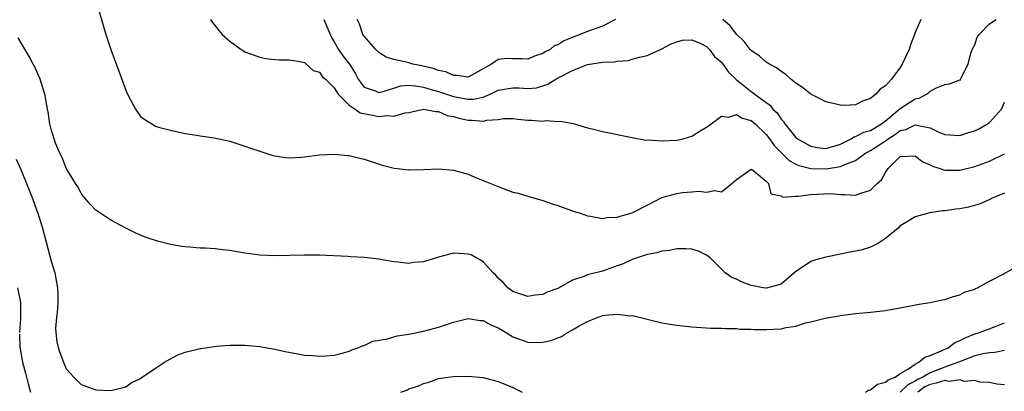
# Model space of a CAD drawing. Units: inches. Extents: x 2500569 to 2502000, y 1497000 to 1500000.
# Drawn here: x 2500997 to 2501129, y 1499207 to 1499257 of the extents above; entities that cross this region are included whole.
import ezdxf

# ---------------------------------------------------------------- set-up
doc = ezdxf.new("R2010")
doc.units = ezdxf.units.IN
doc.header["$MEASUREMENT"] = 0
doc.layers.add('LD24991497_10ft', color=93, linetype='Continuous')

msp = doc.modelspace()

# ---------------------------------------------------------------- linework, layer by layer
at = {"layer": 'LD24991497_10ft'}
for points, elevation in [([(2501007, 1499259.59), (2501008.33, 1499255), (2501009, 1499253.01), (2501010.09, 1499250.09), (2501011, 1499247.51), (2501011.22, 1499247), (2501012.29, 1499245), (2501012.57, 1499244.57), (2501013, 1499244.01), (2501013.58, 1499243.58), (2501014.49, 1499243), (2501015, 1499242.71), (2501015.42, 1499242.58), (2501017, 1499242.14), (2501019, 1499241.7), (2501020.53, 1499241.47), (2501021, 1499241.38), (2501022.88, 1499241.12), (2501025, 1499240.66), (2501027, 1499240.03), (2501027.76, 1499239.76), (2501029, 1499239.34), (2501030.77, 1499238.77), (2501031, 1499238.72), (2501032.5, 1499238.5), (2501033, 1499238.45), (2501034.55, 1499238.55), (2501035, 1499238.59), (2501037, 1499238.85), (2501039, 1499238.92), (2501040.77, 1499238.77), (2501041, 1499238.74), (2501042.42, 1499238.42), (2501043, 1499238.26), (2501045.45, 1499237.45), (2501047.04, 1499237.04), (2501049, 1499236.83), (2501049.16, 1499236.84), (2501051, 1499236.88), (2501053, 1499236.96), (2501055, 1499236.79), (2501057, 1499236.23), (2501057.86, 1499235.86), (2501059, 1499235.42), (2501061, 1499234.58), (2501062.17, 1499234.17), (2501063, 1499233.85), (2501063.68, 1499233.68), (2501065, 1499233.28), (2501067, 1499232.73), (2501068.28, 1499232.28), (2501069, 1499232.05), (2501069.76, 1499231.76), (2501071, 1499231.32), (2501071.26, 1499231.26), (2501072.04, 1499231), (2501073, 1499230.66), (2501073.4, 1499230.6), (2501075, 1499230.31), (2501075.58, 1499230.42), (2501077, 1499230.46), (2501077.37, 1499230.63), (2501079, 1499231.04), (2501081, 1499232.11), (2501083, 1499233.1), (2501085, 1499233.67), (2501085.78, 1499233.78), (2501087, 1499233.87), (2501087.97, 1499233.97), (2501089, 1499233.82), (2501090.08, 1499234.08), (2501091, 1499233.89), (2501092.37, 1499235), (2501093, 1499235.54), (2501095, 1499236.93), (2501095.2, 1499236.8), (2501097, 1499235.33), (2501097.33, 1499235), (2501097.62, 1499233.62), (2501099, 1499233.33), (2501099.18, 1499233.18), (2501101, 1499233.3), (2501101.28, 1499233.28), (2501103, 1499233.52), (2501105.65, 1499233.65), (2501107, 1499233.51), (2501107.54, 1499233.54), (2501109, 1499233.43), (2501109.72, 1499233.72), (2501111, 1499234.12), (2501111.88, 1499235), (2501112.49, 1499235.51), (2501113, 1499236.47), (2501113.37, 1499237), (2501115, 1499238.61), (2501117, 1499238.71), (2501117.94, 1499237.94), (2501119, 1499237.49), (2501119.32, 1499237.32), (2501120.38, 1499237), (2501120.83, 1499236.83), (2501121, 1499236.81), (2501123, 1499236.81), (2501125, 1499237.28), (2501127, 1499238), (2501128.98, 1499239)], 7610), ([(2501022.36, 1499257), (2501022.63, 1499256.63), (2501023, 1499256.16), (2501023.52, 1499255.52), (2501023.96, 1499255), (2501025, 1499254.09), (2501026.48, 1499253), (2501026.81, 1499252.81), (2501027, 1499252.69), (2501029, 1499251.94), (2501029.8, 1499251.8), (2501031, 1499251.65), (2501031.61, 1499251.61), (2501033, 1499251.61), (2501034.65, 1499251.35), (2501035, 1499251.24), (2501036.19, 1499250.19), (2501037, 1499249.94), (2501037.38, 1499249.38), (2501037.84, 1499249), (2501039, 1499247.86), (2501039.52, 1499247), (2501041, 1499245.53), (2501041.8, 1499245), (2501042.5, 1499244.5), (2501044.15, 1499244.15), (2501045, 1499244), (2501046.14, 1499244.14), (2501047, 1499244.05), (2501048.5, 1499244.5), (2501049, 1499244.54), (2501051, 1499244.99), (2501052.66, 1499244.66), (2501053, 1499244.67), (2501054.14, 1499244.14), (2501055, 1499243.99), (2501055.75, 1499243.75), (2501057, 1499243.48), (2501057.51, 1499243.51), (2501059, 1499243.36), (2501059.51, 1499243.51), (2501061, 1499243.61), (2501061.71, 1499243.71), (2501063, 1499243.74), (2501063.63, 1499243.63), (2501065, 1499243.49), (2501065.49, 1499243.49), (2501067, 1499243.36), (2501067.44, 1499243.44), (2501069, 1499243.34), (2501069.36, 1499243.36), (2501071.06, 1499243.06), (2501073, 1499242.48), (2501073.65, 1499242.35), (2501075, 1499241.99), (2501076.25, 1499241.75), (2501077, 1499241.58), (2501079, 1499241.16), (2501080.83, 1499240.83), (2501081.16, 1499240.84), (2501083, 1499240.71), (2501085, 1499240.81), (2501085.83, 1499241), (2501087, 1499241.36), (2501088.02, 1499241.98), (2501089, 1499242.55), (2501089.24, 1499242.76), (2501091, 1499244.04), (2501091.92, 1499243.92), (2501093, 1499244.24), (2501093.77, 1499243.77), (2501095, 1499243.47), (2501095.54, 1499243), (2501097, 1499241.59), (2501097.45, 1499241), (2501098.08, 1499240.08), (2501100.08, 1499238.08), (2501101, 1499237.58), (2501101.4, 1499237.4), (2501102.99, 1499236.99), (2501105.05, 1499236.95), (2501107, 1499237.26), (2501107.55, 1499237.55), (2501109, 1499238.08), (2501110.22, 1499239), (2501111, 1499239.44), (2501113, 1499240.73), (2501113.38, 1499241), (2501114.38, 1499241.62), (2501115, 1499242.12), (2501115.73, 1499242.27), (2501117, 1499242.88), (2501117.19, 1499242.81), (2501119, 1499242.45), (2501120.08, 1499241.92), (2501121, 1499241.56), (2501123, 1499241.45), (2501124.17, 1499241.83), (2501125, 1499242.06), (2501125.63, 1499242.37), (2501126.71, 1499243), (2501127, 1499243.2), (2501128.58, 1499245), (2501129, 1499245.93)], 7620), ([(2501037.59, 1499257), (2501038.62, 1499254.62), (2501039, 1499254.03), (2501039.58, 1499253), (2501040.16, 1499252.16), (2501041.05, 1499251), (2501041.82, 1499249.82), (2501042.23, 1499249), (2501043, 1499247.95), (2501044.62, 1499247.38), (2501045, 1499247.2), (2501045.24, 1499247.24), (2501047, 1499247.81), (2501047.91, 1499248.09), (2501049, 1499248.18), (2501049.88, 1499248.12), (2501051, 1499247.92), (2501051.71, 1499247.71), (2501053, 1499247.36), (2501054.06, 1499247), (2501054.75, 1499246.75), (2501055, 1499246.68), (2501056.43, 1499246.43), (2501057, 1499246.3), (2501057.68, 1499246.32), (2501059, 1499246.6), (2501059.95, 1499247), (2501061, 1499247.51), (2501063, 1499247.85), (2501063.84, 1499247.84), (2501065, 1499247.73), (2501066.15, 1499247.85), (2501067, 1499248.09), (2501067.68, 1499248.32), (2501068.76, 1499249), (2501069.33, 1499249.33), (2501071, 1499250.19), (2501072.99, 1499250.99), (2501075, 1499251.28), (2501076.68, 1499251.32), (2501077, 1499251.42), (2501078.51, 1499251.49), (2501079, 1499251.68), (2501079.98, 1499251.98), (2501081, 1499252.17), (2501082.81, 1499253), (2501083, 1499253.07), (2501084.26, 1499253.74), (2501085, 1499254), (2501085.77, 1499254.23), (2501087, 1499254.28), (2501088.22, 1499253.78), (2501089, 1499253.38), (2501089.39, 1499253), (2501090.07, 1499252.07), (2501091, 1499251.29), (2501091.96, 1499249.96), (2501092.97, 1499248.97), (2501095, 1499247.37), (2501097, 1499245.87), (2501097.52, 1499245.52), (2501097.91, 1499245), (2501098.47, 1499244.47), (2501099, 1499243.62), (2501099.32, 1499243.32), (2501099.51, 1499243), (2501101, 1499241.16), (2501101.2, 1499241), (2501103, 1499240), (2501103.85, 1499239.85), (2501105, 1499239.71), (2501105.96, 1499239.96), (2501107, 1499240.29), (2501108.39, 1499241), (2501108.75, 1499241.25), (2501109, 1499241.29), (2501110.11, 1499241.89), (2501111, 1499242.13), (2501112.49, 1499243), (2501113, 1499243.39), (2501115, 1499245.05), (2501117, 1499246.35), (2501117.56, 1499246.44), (2501118.53, 1499247), (2501118.81, 1499247.19), (2501119, 1499247.39), (2501119.85, 1499247.85), (2501121, 1499248.31), (2501121.6, 1499248.4), (2501123, 1499248.9), (2501123.07, 1499248.93), (2501123.12, 1499249), (2501123.18, 1499249.18), (2501124.14, 1499251), (2501124.49, 1499252.49), (2501124.68, 1499253), (2501125, 1499253.61), (2501125.35, 1499254.65), (2501125.58, 1499255), (2501127, 1499256.45), (2501127.89, 1499257)], 7630), ([(2501076.77, 1499257), (2501075, 1499256.12), (2501073, 1499255.4), (2501069.84, 1499254.16), (2501069, 1499253.61), (2501068.51, 1499253.49), (2501067.98, 1499253), (2501067.34, 1499252.66), (2501067, 1499252.43), (2501065.9, 1499252.1), (2501065, 1499251.68), (2501064.25, 1499251.75), (2501063, 1499251.73), (2501062.2, 1499251.8), (2501061, 1499251.66), (2501060.12, 1499251), (2501057, 1499249.27), (2501055.5, 1499249.5), (2501055, 1499249.48), (2501053.98, 1499249.98), (2501053, 1499250.15), (2501052.41, 1499250.41), (2501050.78, 1499250.78), (2501049.57, 1499251), (2501049, 1499251.2), (2501048.72, 1499251.28), (2501047, 1499251.63), (2501045.98, 1499251.98), (2501045, 1499252.58), (2501044.58, 1499253), (2501043, 1499254.76), (2501042.83, 1499255), (2501042.4, 1499256.4), (2501042.08, 1499257)], 7640), ([(2501117.78, 1499257), (2501117, 1499255.28), (2501116.91, 1499255), (2501116.38, 1499253.62), (2501116.18, 1499253), (2501115.27, 1499251), (2501115, 1499250.56), (2501113.83, 1499249), (2501113, 1499248.1), (2501112.32, 1499247.68), (2501111.7, 1499247), (2501111, 1499246.39), (2501109.93, 1499246.07), (2501109, 1499245.54), (2501107.49, 1499245.49), (2501107, 1499245.5), (2501105, 1499245.98), (2501104.34, 1499246.34), (2501103, 1499246.99), (2501101.88, 1499247.88), (2501101, 1499248.45), (2501100.33, 1499249), (2501099.63, 1499249.63), (2501099, 1499250.02), (2501098.47, 1499250.48), (2501097.44, 1499251), (2501097, 1499251.28), (2501096.1, 1499252.1), (2501095, 1499252.84), (2501094.87, 1499253), (2501094.06, 1499254.06), (2501093, 1499255.04), (2501092.18, 1499256.18), (2501091.16, 1499257)], 7640), ([(2501129, 1499233.68), (2501127.26, 1499233), (2501127.1, 1499232.9), (2501125.72, 1499232.28), (2501124.16, 1499231.84), (2501123, 1499231.6), (2501122.45, 1499231.55), (2501121, 1499231.32), (2501120.68, 1499231.32), (2501118.96, 1499231.04), (2501117, 1499230.52), (2501116.07, 1499229.93), (2501115, 1499229.31), (2501114.73, 1499229), (2501113, 1499227.62), (2501112.06, 1499227), (2501111, 1499226.47), (2501109.89, 1499226.11), (2501109, 1499225.9), (2501108.22, 1499225.78), (2501107, 1499225.51), (2501105, 1499225.11), (2501103.36, 1499224.64), (2501103, 1499224.51), (2501101.49, 1499223.49), (2501101, 1499223.18), (2501099, 1499221.49), (2501097.06, 1499220.94), (2501097, 1499220.94), (2501096.61, 1499221), (2501095.26, 1499221.26), (2501095, 1499221.32), (2501093.77, 1499221.77), (2501093, 1499222.14), (2501092.4, 1499222.4), (2501091.48, 1499223), (2501089.48, 1499225), (2501089, 1499225.39), (2501087.92, 1499225.92), (2501087, 1499226.18), (2501086.23, 1499226.23), (2501085, 1499226.21), (2501084.01, 1499225.99), (2501083, 1499225.91), (2501082.31, 1499225.69), (2501081, 1499225.47), (2501079, 1499224.8), (2501077.78, 1499224.22), (2501077, 1499223.94), (2501075, 1499223.25), (2501073, 1499222.74), (2501072.52, 1499222.52), (2501071, 1499222.02), (2501069, 1499220.89), (2501067.6, 1499220.4), (2501067, 1499220.08), (2501065.99, 1499220.01), (2501065, 1499219.85), (2501063, 1499220.52), (2501062.31, 1499221), (2501061.69, 1499221.69), (2501061, 1499222.29), (2501060.69, 1499222.69), (2501060.36, 1499223), (2501059, 1499224.46), (2501058.7, 1499224.7), (2501058.05, 1499225), (2501057.4, 1499225.4), (2501057, 1499225.53), (2501056.45, 1499225.55), (2501055, 1499225.65), (2501053, 1499225.13), (2501051, 1499224.5), (2501049.61, 1499224.39), (2501049, 1499224.27), (2501047.55, 1499224.45), (2501047, 1499224.49), (2501045, 1499224.84), (2501043, 1499225.07), (2501041.16, 1499225.16), (2501040.81, 1499225.19), (2501037, 1499225.36), (2501035, 1499225.39), (2501031, 1499225.29), (2501029, 1499225.38), (2501027, 1499225.66), (2501025, 1499225.99), (2501024.08, 1499226.08), (2501023, 1499226.21), (2501021.69, 1499226.31), (2501021, 1499226.33), (2501019.54, 1499226.46), (2501019, 1499226.48), (2501018.55, 1499226.54), (2501017, 1499226.8), (2501015.25, 1499227.25), (2501013.75, 1499227.75), (2501012.34, 1499228.34), (2501011, 1499229), (2501009, 1499230.09), (2501007, 1499231.44), (2501006.23, 1499232.23), (2501005.3, 1499233.3), (2501005, 1499233.68), (2501004.55, 1499234.55), (2501004.25, 1499235), (2501003, 1499237.06), (2501002.47, 1499238.47), (2501002.18, 1499239), (2501001.59, 1499240.4), (2501001.39, 1499241), (2501001, 1499242.31), (2501000.83, 1499243), (2501000.6, 1499244.6), (2501000.48, 1499245), (2501000.28, 1499246.28), (2501000.12, 1499247), (2500999.51, 1499249), (2500998.74, 1499250.74), (2500998.59, 1499251), (2500998.05, 1499252.05), (2500996.54, 1499254.54)], 7600), ([(2500996.28, 1499238.28), (2500996.9, 1499236.9), (2500997.69, 1499235), (2500998.47, 1499233), (2500999, 1499231.48), (2500999.18, 1499231), (2500999.81, 1499229), (2501001, 1499224.56), (2501001.46, 1499223), (2501001.82, 1499221), (2501001.86, 1499220.14), (2501001.86, 1499219), (2501001.84, 1499218.16), (2501001.69, 1499217), (2501001.58, 1499215.58), (2501001.61, 1499215), (2501001.74, 1499213.74), (2501001.92, 1499213), (2501002.18, 1499212.18), (2501002.63, 1499211), (2501003, 1499210.13), (2501004.02, 1499209), (2501005, 1499208), (2501007, 1499207.29), (2501009, 1499207.21), (2501011, 1499207.7), (2501011.75, 1499208.25), (2501013, 1499208.8), (2501013.09, 1499208.91), (2501015, 1499210.22), (2501016.2, 1499211), (2501017, 1499211.45), (2501018.01, 1499211.99), (2501019, 1499212.35), (2501021, 1499212.86), (2501021.14, 1499212.86), (2501023.14, 1499213.14), (2501025, 1499213.28), (2501027, 1499213.29), (2501029, 1499213.11), (2501031, 1499212.76), (2501032.43, 1499212.43), (2501034.11, 1499212.11), (2501035, 1499211.96), (2501036.11, 1499211.89), (2501037, 1499211.8), (2501037.85, 1499211.85), (2501039, 1499211.96), (2501040.26, 1499212.26), (2501041, 1499212.48), (2501041.34, 1499212.66), (2501042.31, 1499213), (2501042.79, 1499213.21), (2501043, 1499213.26), (2501044.19, 1499213.81), (2501046.15, 1499214.15), (2501047.46, 1499214.54), (2501049, 1499214.78), (2501051, 1499215.18), (2501053, 1499215.69), (2501054.07, 1499216.07), (2501055, 1499216.36), (2501057, 1499216.87), (2501058.59, 1499216.59), (2501059, 1499216.59), (2501060.03, 1499216.03), (2501061, 1499215.63), (2501062.07, 1499215), (2501063, 1499214.42), (2501065, 1499213.7), (2501066.35, 1499213.65), (2501067, 1499213.69), (2501068.08, 1499213.92), (2501069, 1499214.3), (2501069.53, 1499214.47), (2501070.33, 1499215), (2501071, 1499215.35), (2501071.89, 1499215.89), (2501073, 1499216.46), (2501074.31, 1499217), (2501074.82, 1499217.18), (2501075, 1499217.26), (2501075.33, 1499217.33), (2501077, 1499217.45), (2501078.76, 1499217.24), (2501079, 1499217.26), (2501079.24, 1499217.24), (2501080.84, 1499216.84), (2501082.43, 1499216.43), (2501083, 1499216.31), (2501084.1, 1499216.1), (2501085, 1499215.97), (2501087, 1499215.74), (2501089.58, 1499215.58), (2501091, 1499215.57), (2501091.52, 1499215.52), (2501093, 1499215.53), (2501093.46, 1499215.46), (2501095, 1499215.45), (2501095.4, 1499215.4), (2501097, 1499215.39), (2501099, 1499215.49), (2501099.67, 1499215.67), (2501101, 1499215.86), (2501102.29, 1499216.29), (2501103, 1499216.42), (2501104.91, 1499216.91), (2501106.78, 1499217.22), (2501107, 1499217.29), (2501107.34, 1499217.34), (2501109, 1499217.55), (2501111, 1499217.72), (2501113, 1499217.95), (2501116.63, 1499218.63), (2501117.24, 1499218.76), (2501119, 1499219.01), (2501120.64, 1499219.36), (2501121, 1499219.41), (2501122.15, 1499219.85), (2501123, 1499220.04), (2501123.61, 1499220.39), (2501125, 1499220.81), (2501125.11, 1499220.89), (2501125.38, 1499221), (2501127, 1499221.89), (2501128.89, 1499222.89), (2501131, 1499224.08)], 7590), ([(2500996.48, 1499221), (2500996.86, 1499219), (2500996.87, 1499218.87), (2500996.87, 1499216.87), (2500996.72, 1499215)], 7580), ([(2501110.32, 1499207), (2501110.74, 1499207.26), (2501111, 1499207.3), (2501111.94, 1499208.06), (2501113, 1499208.32), (2501113.36, 1499208.64), (2501114.32, 1499209), (2501115, 1499209.47), (2501116.1, 1499210.1), (2501117, 1499210.76), (2501117.5, 1499211), (2501118.3, 1499211.7), (2501119, 1499211.89), (2501120.53, 1499212.53), (2501121.47, 1499213), (2501122.33, 1499213.67), (2501123, 1499213.93), (2501123.7, 1499214.3), (2501125, 1499214.81), (2501125.66, 1499215), (2501127.86, 1499215.86), (2501129, 1499216.29)], 7580), ([(2500996.75, 1499214.75), (2500996.77, 1499213), (2500996.82, 1499212.82), (2500997.13, 1499211), (2500997.55, 1499209.55), (2500997.88, 1499208.12), (2500998.19, 1499207)], 7580), ([(2501129, 1499212.56), (2501127.7, 1499212.3), (2501127, 1499212.26), (2501126.13, 1499212.13), (2501125, 1499211.86), (2501123.16, 1499211.16), (2501122.81, 1499211), (2501121, 1499210.35), (2501119, 1499209.59), (2501118.03, 1499209), (2501117.32, 1499208.68), (2501117, 1499208.45), (2501116.02, 1499207.98), (2501114.98, 1499207)], 7570), ([(2501047.94, 1499207), (2501048.74, 1499207.26), (2501049, 1499207.41), (2501050.22, 1499207.78), (2501051, 1499208.16), (2501051.68, 1499208.32), (2501053, 1499208.8), (2501054.26, 1499209), (2501055, 1499209.08), (2501057, 1499209.12), (2501059, 1499208.95), (2501061, 1499208.42), (2501061.92, 1499208.08), (2501063, 1499207.59), (2501064.23, 1499207)], 7580), ([(2501129, 1499207.97), (2501127.95, 1499208.05), (2501127, 1499208.29), (2501125.69, 1499208.31), (2501125, 1499208.55), (2501123.57, 1499208.43), (2501123, 1499208.64), (2501121.58, 1499208.42), (2501121, 1499208.53), (2501119.82, 1499208.18), (2501119, 1499208), (2501118.31, 1499207.69), (2501117.34, 1499207)], 7560)]:
    msp.add_lwpolyline(points, dxfattribs=dict(at, elevation=elevation))

doc.saveas('drawing.dxf')
